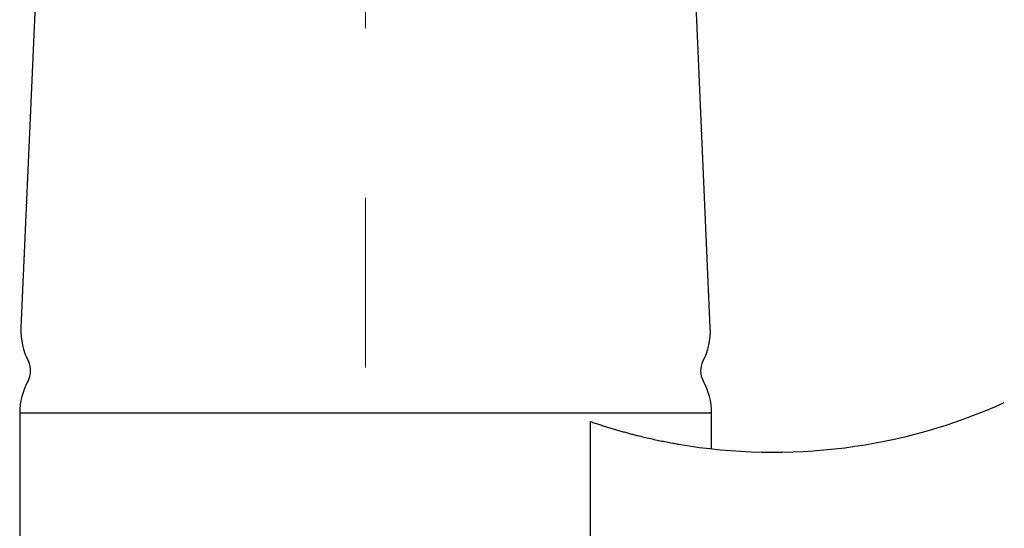
# Model space of a CAD drawing. Units: millimetres. Extents: x 189 to 1351, y 223 to 846.
# Drawn here: x 203 to 350, y 497 to 573 of the extents above; entities that cross this region are included whole.
import ezdxf

# ---------------------------------------------------------------- set-up
doc = ezdxf.new("R2010")
doc.units = ezdxf.units.MM
doc.header["$LTSCALE"] = 5
doc.linetypes.add('CENTERX2', pattern=[20.32, 12.7, -2.54, 2.54, -2.54])
doc.layers.add('DIMENSIONS', color=7, linetype='Continuous')
doc.styles.add('SLDTEXTSTYLE0', font='TXT', dxfattribs={"width": 0.7})
doc.dimstyles.new('SLDDIMSTYLE0', dxfattribs={"dimtxt": 25.188333, "dimasz": 13.433778, "dimexe": 0, "dimexo": 0.0625, "dimgap": 6.297083, "dimtad": 0, "dimtih": 1, "dimtoh": 1, "dimdec": 0, "dimlfac": 0.5, "dimrnd": 1e-09, "dimzin": 12, "dimdsep": 46, "dimtxsty": 'SLDTEXTSTYLE0', "dimsah": 1, "dimcen": 0.09, "dimadec": 0, "dimazin": 3, "dimtfac": 1, "dimtdec": 0, "dimtofl": 0, "dimtmove": 0, "dimatfit": 3, "dimfxl": 0, "dimfrac": 2, "dimtolj": 1, "dimtzin": 12, "dimarcsym": 0})

# ---------------------------------------------------------------- blocks, each defined once
blk = doc.blocks.new('_D')
at = {"layer": 'DIMENSIONS', "color": 7}
for p, q in [((734.99, 646.74), (734.99, 350.47)), ((254.48, 366.22), (254.48, 350.47)), ((254.48, 350.47), (472.69, 350.47)), ((734.99, 350.47), (516.79, 350.47))]:
    blk.add_line(p, q, dxfattribs=at)
for points in [[(254.48, 350.47), (279.67, 346.59), (279.67, 354.34)], [(734.99, 350.47), (709.8, 354.34), (709.8, 346.59)]]:
    blk.add_solid(points, dxfattribs=at)
at = {"layer": 'DIMENSIONS', "color": 7, "insert": (472.69, 360.65), "char_height": 19.844, "attachment_point": 1, "style": 'SLDTEXTSTYLE0'}
blk.add_mtext('240', dxfattribs=at)
blk = doc.blocks.new('_D_1')
at = {"layer": 'DIMENSIONS', "color": 7}
for p, q in [((737.49, 649.62), (829.52, 649.62)), ((829.52, 649.62), (829.52, 540.44)), ((829.52, 400.47), (829.52, 509.65)), ((313.98, 400.47), (829.52, 400.47))]:
    blk.add_line(p, q, dxfattribs=at)
for points in [[(829.52, 649.62), (825.64, 624.43), (833.39, 624.43)], [(829.52, 400.47), (833.39, 425.65), (825.64, 425.65)]]:
    blk.add_solid(points, dxfattribs=at)
at = {"layer": 'DIMENSIONS', "color": 7, "insert": (807.47, 535.23), "char_height": 19.844, "attachment_point": 1, "style": 'SLDTEXTSTYLE0'}
blk.add_mtext('125', dxfattribs=at)
blk = doc.blocks.new('_D_2')
at = {"layer": 'DIMENSIONS', "color": 7}
for p, q in [((436.84, 720.01), (578.07, 720.01)), ((578.07, 720.01), (578.07, 575.63)), ((578.07, 400.47), (578.07, 544.84)), ((313.98, 400.47), (578.07, 400.47))]:
    blk.add_line(p, q, dxfattribs=at)
for points in [[(578.07, 720.01), (574.19, 694.82), (581.94, 694.82)], [(578.07, 400.47), (581.94, 425.65), (574.19, 425.65)]]:
    blk.add_solid(points, dxfattribs=at)
at = {"layer": 'DIMENSIONS', "color": 7, "insert": (556.02, 570.42), "char_height": 19.844, "attachment_point": 1, "style": 'SLDTEXTSTYLE0'}
blk.add_mtext('160', dxfattribs=at)

msp = doc.modelspace()

# ---------------------------------------------------------------- linework, layer by layer
at = {"color": 7, "linetype": 'CENTERX2', "lineweight": 18, "ltscale": 2}
msp.add_line((254.482992, 368.715033), (254.482992, 640.415033), dxfattribs=at)
at = {"color": 7, "linetype": 'Continuous', "lineweight": 25}
for p, q in [((206.173689, 601.665033), (202.877168, 527.059555)), ((306.088815, 527.059555), (302.792294, 601.665033)), ((202.682992, 514.268103), (202.682992, 413.065033)), ((306.282992, 514.268103), (202.682992, 514.268103)), ((306.282992, 508.93637), (306.282992, 514.268103)), ((288.15637, 429.643026), (288.15637, 513.006733))]:
    msp.add_line(p, q, dxfattribs=at)
for centre, radius, start, end in [((212.86742, 526.618125), 10, 177.46997171, 207.2902967), ((296.098563, 526.618125), 10, 332.7097033, 2.53002829), ((201.232683, 520.615484), 3.091937, 330.99858015, 27.2902967), ((307.7333, 520.615484), 3.091937, 152.7097033, 209.00141985), ((212.682992, 514.268103), 10, 150.99858015, 180), ((296.282992, 514.268103), 10, 0, 29.00141985)]:
    msp.add_arc(centre, radius, start, end, dxfattribs=at)
for points, knots in [([(301.379047, 509.614633), (309.568992, 508.210931), (317.967764, 508.031981), (334.452367, 510.139151), (342.536073, 512.424999), (350.109588, 515.84369)], [0, 0, 0, 0, 0.5, 0.5, 1, 1, 1, 1]), ([(288.15637, 513.006733), (288.384414, 512.928638), (288.842548, 512.771748), (289.521738, 512.547517), (290.198213, 512.330052), (290.870602, 512.120248), (291.538497, 511.917862), (292.20121, 511.722961), (292.858109, 511.535525), (293.508528, 511.35556), (294.151791, 511.183065), (294.787207, 511.01804), (295.547489, 510.826945), (296.42558, 510.615978), (297.408462, 510.392507), (298.369069, 510.185868), (299.301001, 509.996512), (300.204396, 509.822714), (300.763619, 509.722839), (301.046509, 509.672316)], [0, 0, 0, 0, 0.0434315159, 0.0872526265, 0.1314680337, 0.1760823144, 0.2210999241, 0.2665251995, 0.3123623616, 0.3586155186, 0.4052886689, 0.4523857038, 0.4999104104, 0.5782149178, 0.65851937, 0.7408376572, 0.8251826733, 0.9115664028, 1, 1, 1, 1])]:
    msp.add_open_spline(points, degree=3, knots=knots, dxfattribs=at)
msp.add_open_spline([(301.046509, 509.672316), (301.159078, 509.653088), (301.269927, 509.633861), (301.379047, 509.614633)], degree=3, dxfattribs=at)

# ---------------------------------------------------------------- dimensions: what is measured, and where the dimension line sits
at = {"layer": 'DIMENSIONS', "color": 7}
for base, p1, picture, middle in [((578.068325, 400.465033), (434.34358, 720.00534), '_D_2', (578.068325, 560.235187)), ((829.516096, 400.465033), (734.989983, 649.623228), '_D_1', (829.516096, 525.044131))]:
    dim = msp.add_linear_dim(base=base, p1=p1, p2=(311.482992, 400.465033), angle=90, dimstyle='SLDDIMSTYLE0', dxfattribs=at)
    dim.commit()
    dim.dimension.update_dxf_attribs({"geometry": picture, "text_midpoint": middle, "dimtype": 160})
dim = msp.add_linear_dim(base=(254.482992, 350.465033), p1=(734.989983, 649.24214), p2=(254.482992, 368.715033), dimstyle='SLDDIMSTYLE0', dxfattribs=at)
dim.commit()
dim.dimension.update_dxf_attribs({"geometry": '_D', "text_midpoint": (494.736487, 350.465033), "dimtype": 160})

doc.saveas('drawing.dxf')
